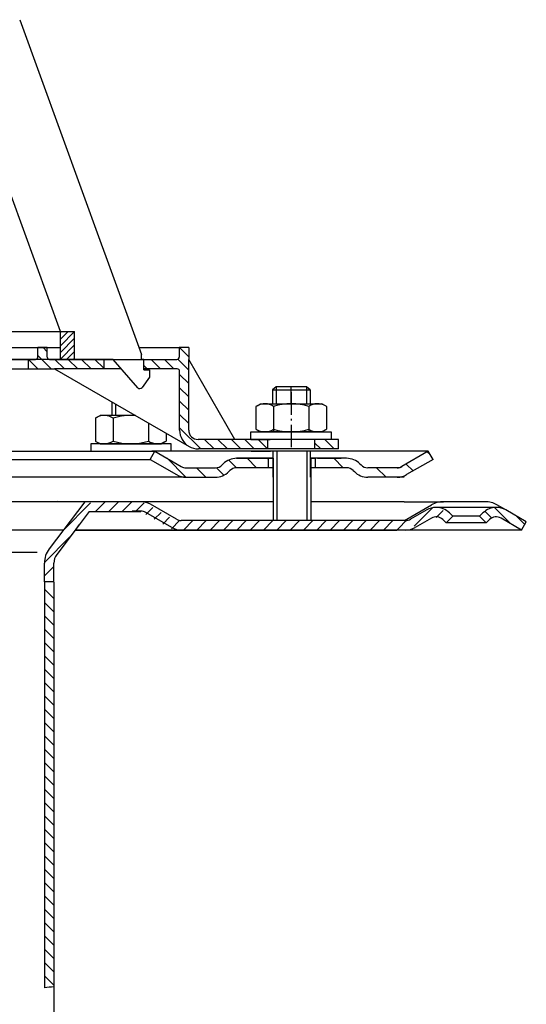
# Model space of a CAD drawing. Units: millimetres. Extents: x 1448 to 16505, y -27 to 7377.
# Drawn here: x 5478 to 5585, y 841 to 1050 of the extents above; entities that cross this region are included whole.
import ezdxf

# ---------------------------------------------------------------- set-up
doc = ezdxf.new("R2010")
doc.units = ezdxf.units.MM
doc.header["$MEASUREMENT"] = 0
for name, pattern in [('AM_DIN_G_W050', [13.75, 9.75, -1.5, 1, -1.5]), ('AM_DIN_G_W050x2', [6.875, 4.75, -0.875, 0.375, -0.875]), ('Amconstr', [9999, 9999, 0]), ('STRICHPUNKT', [25.399999999999995, 12.7, -6.349999999999998, 0, -6.349999999999998])]:
    doc.linetypes.add(name, pattern=pattern)
doc.layers.add('AM_7', color=4, linetype='AM_DIN_G_W050', lineweight=25)
doc.layers.add('AM_CL', color=1, linetype='Amconstr', lineweight=25)
doc.layers.add('P-0000', color=7, linetype='Continuous')
doc.layers.add('P-3FF0', color=7, linetype='Continuous')
pattern_1 = [(315, (5544.606666886682, 469.1820878672841), (1.414213562373094, 1.414213562373094), [])]

msp = doc.modelspace()

# ---------------------------------------------------------------- hatches: boundary and pattern name
at = {"layer": 'P-0000', "linetype": 'Continuous'}
h = msp.add_hatch(dxfattribs=at)
h.set_pattern_fill('_U', color=1, angle=44.99999999999999, style=0, pattern_type=0)
h.set_pattern_definition([(45, (2826.347986674377, -174.8850005688566), (-0.7071067811865475, 0.7071067811865476), [])])
h.paths.add_polyline_path([(5489.443261069861, 983.5485846273994), (5486.443261069861, 983.5485846273994), (5486.443261069861, 977.5485846274003), (5489.443261069861, 977.5485846274003)])
h = msp.add_hatch(dxfattribs=at)
h.set_pattern_fill('_U', color=1, scale=2, angle=315, style=0, pattern_type=0)
h.set_pattern_definition([(315, (5189.987962769902, 1038.142147082961), (1.414213562373094, 1.414213562373094), [])])
edge = h.paths.add_edge_path()
edge.add_line((5484.16755805499, 977.5977562103833), (5495.667558054997, 977.5977562103833))
edge.add_line((5495.667558054997, 977.5977562103833), (5495.667558054997, 975.5977562103833))
edge.add_line((5495.667558054997, 975.5977562103833), (5485.221577060926, 975.5977562103833))
edge.add_line((5485.221577060926, 975.5977562103833), (5479.66755805499, 975.5977562103833))
edge.add_line((5479.66755805499, 975.5977562103833), (5479.66755805499, 977.5977562103833))
edge.add_line((5479.66755805499, 977.5977562103833), (5481.16755805499, 977.5977562103833))
edge.add_arc((5481.16755805499, 978.0977562103815), 0.5, -90.00000000000001, 0)
edge.add_line((5481.66755805499, 978.0977562103815), (5481.66755805499, 980.0977562103824))
edge.add_line((5481.66755805499, 980.0977562103833), (5483.66755805499, 980.0977562103833))
edge.add_line((5483.66755805499, 980.0977562103833), (5483.66755805499, 978.0977562103824))
edge.add_arc((5484.16755805499, 978.0977562103815), 0.5, 180, 270)
h = msp.add_hatch(dxfattribs=at)
h.set_pattern_fill('_U', color=1, scale=2, angle=315, style=0, pattern_type=0)
h.set_pattern_definition(pattern_1)
edge = h.paths.add_edge_path()
edge.add_line((5503.667558054997, 977.5977562103833), (5503.667558054997, 977.5485846274003))
edge.add_line((5503.667558054997, 977.5485846274003), (5504.167558054997, 977.5485846274003))
edge.add_line((5504.167558054997, 977.5485846274003), (5504.167558054997, 975.5977562103833))
edge.add_line((5504.167558054997, 975.5977562103833), (5511.228449223313, 975.5977562103833))
edge.add_arc((5511.228449223313, 975.0977562103824), 0.5, 0, 90, ccw=False)
edge.add_line((5511.728449223313, 975.0977562103824), (5511.728449223313, 962.6034075088126))
edge.add_arc((5515.728449223313, 962.6034075088135), 4.000000000000068, 180, 270)
edge.add_line((5515.728449223313, 958.6034075088135), (5530.41755805499, 958.6034075088135))
edge.add_line((5530.41755805499, 958.6034075088135), (5530.41755805499, 960.6034075088126))
edge.add_line((5530.41755805499, 960.6034075088135), (5515.667558054997, 960.6034075088135))
edge.add_arc((5515.667558054997, 962.6034075088135), 1.999999999999999, 180, 270, ccw=False)
edge.add_line((5513.667558054997, 962.6034075088135), (5513.667558054997, 980.0977562103824))
edge.add_line((5513.667558054997, 980.0977562103833), (5511.667558054997, 980.0977562103833))
edge.add_line((5511.667558054997, 980.0977562103833), (5511.667558054997, 978.0977562103824))
edge.add_arc((5511.167558054997, 978.0977562103815), 0.5, -90, 0, ccw=False)
edge.add_line((5511.167558054997, 977.5977562103833), (5503.667558054997, 977.5977562103833))
h = msp.add_hatch(dxfattribs=at)
h.set_pattern_fill('_U', color=1, scale=2, angle=315, style=0, pattern_type=0)
h.set_pattern_definition(pattern_1)
h.paths.add_polyline_path([(5545.41755805499, 958.6034075088135), (5540.41755805499, 958.6034075088135), (5540.41755805499, 960.6034075088135), (5545.41755805499, 960.6034075088135)])
h = msp.add_hatch(dxfattribs=at)
h.set_pattern_fill('_U', color=3, scale=3, angle=44.99999999999999, style=0, pattern_type=0)
h.set_pattern_definition([(135, (5478.524679751686, 1093.238820118337), (2.121320343559641, 2.121320343559641), [])])
edge = h.paths.add_edge_path()
edge.add_line((5506.491551736793, 958.1128546239622), (5512.089627948143, 954.880803816395))
edge.add_line((5512.089627948143, 954.880803816395), (5512.553729563279, 954.6128546239631))
edge.add_line((5512.553729563283, 954.6128546239622), (5513.089627948143, 954.6128546239622))
edge.add_line((5513.089627948143, 954.6128546239622), (5519.334697487299, 954.6128546239622))
edge.add_line((5519.334697487299, 954.6128546239622), (5520.163124612046, 954.6128546239622))
edge.add_line((5520.163124612046, 954.6128546239622), (5520.748911049673, 955.1986410615898))
edge.add_line((5520.748911049673, 955.1986410615898), (5520.991551736793, 955.4412817487089))
edge.add_arc((5523.819978861539, 952.6128546239622), 4.000000000000614, 450, 495.0000000000008, ccw=False)
edge.add_line((5523.819978861539, 956.6128546239622), (5530.491551736793, 956.6128546239622))
edge.add_line((5530.491551736793, 956.6128546239622), (5530.491551736793, 954.6128546239622))
edge.add_line((5530.491551736793, 954.6128546239622), (5523.819978861539, 954.6128546239622))
edge.add_line((5523.819978861539, 954.6128546239622), (5522.991551736793, 954.6128546239622))
edge.add_line((5522.991551736793, 954.6128546239622), (5522.405765299166, 954.0270681863356))
edge.add_line((5522.405765299166, 954.0270681863356), (5522.163124612046, 953.7844274992174))
edge.add_arc((5519.334697487299, 956.6128546239622), 3.999999999999424, 270, 315.0000000000178, ccw=False)
edge.add_line((5519.334697487299, 952.6128546239622), (5513.089627948143, 952.6128546239622))
edge.add_arc((5513.089627948143, 956.6128546239622), 4, 240.0000000000035, 270, ccw=False)
edge.add_line((5511.089627948143, 953.148753008825), (5505.491551736789, 956.380803816395))
edge.add_line((5505.491551736793, 956.380803816395), (5506.491551736793, 958.1128546239631))
h = msp.add_hatch(dxfattribs=at)
h.set_pattern_fill('_U', color=3, scale=5, angle=44.99999999999999, style=0, pattern_type=0)
h.set_pattern_definition([(135, (5478.524679751686, 1093.238820118337), (3.535533905932736, 3.535533905932738), [])])
edge = h.paths.add_edge_path()
edge.add_arc((5551.648405986286, 956.6128546239622), 2, 224.9999999999649, 270, ccw=False)
edge.add_line((5550.234192423913, 955.1986410615898), (5549.991551736796, 955.4412817487089))
edge.add_arc((5547.163124612046, 952.6128546239622), 4, 404.9999999999991, 449.9999999999739)
edge.add_line((5547.16312461205, 956.6128546239622), (5544.725521898822, 956.6128546239622))
edge.add_line((5544.725521898818, 956.6128546239622), (5543.31519336996, 956.6128546239622))
edge.add_line((5543.31519336996, 956.6128546239622), (5540.491551736789, 956.6128546239622))
edge.add_line((5540.491551736793, 956.6128546239622), (5540.491551736793, 954.6128546239622))
edge.add_line((5540.491551736793, 954.6128546239622), (5547.16312461205, 954.6128546239622))
edge.add_line((5547.163124612046, 954.6128546239622), (5547.991551736796, 954.6128546239622))
edge.add_line((5547.991551736796, 954.6128546239622), (5548.577338174419, 954.0270681863356))
edge.add_line((5548.577338174419, 954.0270681863356), (5548.819978861536, 953.7844274992174))
edge.add_arc((5551.648405986286, 956.6128546239622), 4, 224.9999999999821, 270)
edge.add_line((5551.648405986286, 952.6128546239622), (5557.893475525439, 952.6128546239622))
edge.add_arc((5557.893475525439, 956.6128546239622), 4.000000000000401, 270, 299.9999999999967)
edge.add_line((5559.893475525439, 953.148753008825), (5565.491551736789, 956.380803816395))
edge.add_line((5565.491551736789, 956.380803816395), (5564.491551736789, 958.1128546239631))
edge.add_line((5564.491551736793, 958.1128546239622), (5558.893475525439, 954.880803816395))
edge.add_arc((5557.893475525439, 956.6128546239622), 1.999999999999425, 270, 300.00000000000955, ccw=False)
edge.add_line((5557.893475525439, 954.6128546239622), (5551.648405986286, 954.6128546239622))
h = msp.add_hatch(dxfattribs=at)
h.set_pattern_fill('_U', color=3, scale=2, angle=44.99999999999999, style=0, pattern_type=0)
h.set_pattern_definition([(45, (6126.535421361627, 545.6229543117149), (-1.414213562373094, 1.414213562373094), [])])
edge = h.paths.add_edge_path()
edge.add_line((5566.835649222562, 943.6094959637874), (5567.538210467313, 942.9069347190359))
edge.add_line((5567.538210467309, 942.9069347190359), (5568.952424029682, 944.3211482814093))
edge.add_line((5568.952424029686, 944.3211482814102), (5568.249862784935, 945.0237095261607))
edge.add_arc((5565.421435660185, 942.1952824014149), 3.999999999999991, 44.99999999999939, 89.99999999999999)
edge.add_arc((5565.421435660185, 942.1952824014149), 4, 89.99999999999999, 119.9999999999971)
edge.add_line((5563.421435660185, 945.6593840165522), (5559.984180650551, 943.6748839114668))
edge.add_arc((5558.984180650555, 945.4069347190359), 2, -90, -59.99999999999778, ccw=False)
edge.add_line((5558.984180650555, 943.4069347190359), (5558.70597742028, 943.4069347190359))
edge.add_line((5558.70597742028, 943.4069347190359), (5538.805977420278, 943.4069347190359))
edge.add_line((5538.805977420275, 943.4069347190359), (5511.37007903541, 943.4069347190359))
edge.add_arc((5511.370079035413, 945.4069347190359), 1.999999999999868, -120.00000000000222, -90, ccw=False)
edge.add_line((5510.370079035417, 943.6748839114678), (5510.265235385516, 943.7354154209613))
edge.add_line((5510.265235385513, 943.7354154209604), (5510.133641242956, 943.8113913345894))
edge.add_line((5510.133641242956, 943.8113913345894), (5509.510368261207, 944.1712381583818))
edge.add_line((5509.510368261207, 944.1712381583818), (5504.834180650553, 946.871036334174))
edge.add_arc((5502.834180650553, 943.4069347190359), 4.000000000000023, 60.00000000000208, 89.99999999999999)
edge.add_line((5502.834180650553, 947.4069347190359), (5497.416166448876, 947.4069347190359))
edge.add_line((5497.416166448876, 947.4069347190359), (5494.590115669832, 947.4069347190359))
edge.add_arc((5494.590115669832, 941.4069347190359), 6, 89.99999999999999, 142.9999999999993)
edge.add_line((5489.798302609547, 945.0178248579484), (5484.067071186354, 937.41222387629))
edge.add_arc((5488.060248736591, 934.4031487605296), 5.000000000000214, 142.9999999999976, 179.999999999996)
edge.add_line((5483.060248736591, 934.4031487605296), (5483.060248736591, 930.4069347190359))
edge.add_line((5483.060248736591, 930.4069347190359), (5483.29142756806, 930.4069347190359))
edge.add_line((5483.29142756806, 930.4069347190359), (5483.656779111418, 930.4069347190359))
edge.add_line((5483.656779111418, 930.4069347190359), (5485.060248736595, 931.8104043442106))
edge.add_line((5485.060248736591, 931.8104043442106), (5485.060248736591, 934.4031487605296))
edge.add_arc((5488.060248736591, 934.4031487605296), 3.000000000000071, 142.9999999999997, 180, ccw=False)
edge.add_line((5485.664342206449, 936.2085938299858), (5489.581573037206, 941.4069347190359))
edge.add_line((5489.581573037206, 941.4069347190359), (5490.387769432568, 942.4767934707068))
edge.add_line((5490.387769432568, 942.4767934707086), (5491.395573629646, 943.8141948116461))
edge.add_arc((5494.590115669832, 941.4069347190359), 4, 90, 142.9999999999979, ccw=False)
edge.add_line((5494.590115669832, 945.4069347190359), (5502.834180650553, 945.4069347190359))
edge.add_arc((5502.834180650553, 943.4069347190359), 2.000000000000205, 60.00000000000722, 90, ccw=False)
edge.add_line((5503.834180650553, 945.1389855266068), (5509.370079035417, 941.9428331038996))
edge.add_arc((5511.370079035413, 945.4069347190359), 3.999999999999741, 240.0000000000091, 270)
edge.add_line((5511.370079035413, 941.4069347190359), (5512.082368554748, 941.4069347190359))
edge.add_line((5512.082368554748, 941.4069347190359), (5558.984180650555, 941.4069347190359))
edge.add_arc((5558.984180650555, 945.4069347190359), 4, -89.99999999999511, -59.99999999999824)
edge.add_line((5560.984180650555, 941.9428331038996), (5564.421435660185, 943.9273332089831))
edge.add_arc((5565.421435660185, 942.1952824014149), 1.999999999999974, 44.999999999998806, 120.0000000000046, ccw=False)
h = msp.add_hatch(dxfattribs=at)
h.set_pattern_fill('_U', color=3, scale=2, angle=44.99999999999999, style=0, pattern_type=0)
h.set_pattern_definition([(135, (5267.472381616671, 807.5160696854552), (1.414213562373094, 1.414213562373094), [])])
edge = h.paths.add_edge_path()
edge.add_line((5584.276333159903, 941.4069347190186), (5585.276333159903, 943.1389855265895))
edge.add_line((5585.276333159903, 943.1389855265886), (5580.910874919992, 945.659384016534))
edge.add_arc((5578.910874919992, 942.1952824013986), 4, 419.9999999999893, 450)
edge.add_arc((5578.910874919992, 942.1952824013986), 4.000000000000614, 450, 495.0000000000009)
edge.add_line((5576.082447795246, 945.0237095261452), (5575.379886550491, 944.321148281392))
edge.add_line((5575.379886550495, 944.3211482813938), (5576.794100112868, 942.9069347190195))
edge.add_line((5576.794100112868, 942.9069347190195), (5577.496661357623, 943.6094959637719))
edge.add_arc((5578.910874919992, 942.1952824013986), 2.000000000000115, 419.9999999999901, 495.000000000004, ccw=False)
edge.add_line((5579.910874919992, 943.9273332089667), (5584.276333159899, 941.4069347190195))
h = msp.add_hatch(dxfattribs=at)
h.set_pattern_fill('_U', color=3, scale=2, angle=315, style=0, pattern_type=0)
h.set_pattern_definition([(315, (6126.535421361627, 545.6229543117149), (1.414213562373094, 1.414213562373094), [])])
h.paths.add_polyline_path([(5483.060248736591, 930.4069347190359), (5483.060248736588, 844.3258293060733), (5485.055977420278, 844.5024941416175), (5485.060248736591, 856.9289921022535), (5485.060248736591, 929.0034650938603), (5483.656779111418, 930.4069347190359)])

# ---------------------------------------------------------------- linework, layer by layer
for p, q in [((5531.548088180884, 956.6128546239622), (5531.548088180884, 943.4069347190186)), ((5539.491551736793, 952.6128546239622), (5539.491551736793, 958.1128546239622)), ((5539.548088180884, 956.6128546239622), (5539.548088180884, 943.4069347190186)), ((5559.397052464727, 947.4069347190195), (5567.694282352332, 947.4069347190195))]:
    msp.add_line(p, q)
at = {"layer": 'AM_7', "linetype": 'AM_DIN_G_W050x2'}
msp.add_line((5535.41755805499, 970.6228509252103), (5535.41755805499, 958.6034075088135), dxfattribs=at)
at = {"layer": 'AM_CL'}
msp.add_line((5489.581573037206, 941.4069347190359), (5557.825752230497, 941.4069347190359), dxfattribs=at)
at = {"layer": 'P-0000', "color": 7, "linetype": 'Continuous'}
for p, q in [((5477.813862425978, 1049.65282634731), (5495.115228465974, 1002.117713826688)), ((5486.443261069861, 983.5485846273994), (5473.340332636276, 1019.548584627399)), ((5495.115228465974, 1002.117713826688), (5496.09401768226, 999.4285125565418)), ((5496.09401768226, 999.4285125565418), (5503.667558054997, 978.6203813971258)), ((5420.167558054997, 983.5485846273994), (5486.443261069861, 983.5485846273994)), ((5420.167558054997, 983.5485846273994), (5486.443261069861, 983.5485846273994)), ((5420.167558054997, 983.5485846273994), (5486.443261069861, 983.5485846273994)), ((5486.443261069861, 977.5485846274003), (5486.443261069861, 983.5485846273994)), ((5486.443261069861, 983.5485846273994), (5489.443261069861, 983.5485846273994)), ((5486.443261069861, 983.5485846273994), (5489.443261069861, 983.5485846273994)), ((5489.443261069861, 977.5485846274003), (5489.443261069861, 983.5485846273994)), ((5418.677318286715, 980.0977562103833), (5483.66755805499, 980.0977562103833)), ((5481.66755805499, 978.0977562103815), (5481.66755805499, 980.0977562103833)), ((5483.66755805499, 980.0977562103833), (5481.66755805499, 980.0977562103833)), ((5483.66755805499, 978.0977562103815), (5483.66755805499, 980.0977562103833)), ((5483.66755805499, 980.0977562103833), (5486.443261069861, 980.0977562103833)), ((5503.129837598118, 980.0977562103833), (5511.667558054997, 980.0977562103833)), ((5513.667558054997, 980.0977562103833), (5511.667558054997, 980.0977562103833)), ((5511.667558054997, 980.0977562103833), (5511.667558054997, 978.0977562103815)), ((5513.667558054997, 980.0977562103833), (5513.667558054997, 977.5977562103833)), ((5486.443261069861, 977.5485846274003), (5420.167558054997, 977.5485846274003)), ((5473.667558054997, 977.5977562103833), (5479.66755805499, 977.5977562103833)), ((5479.66755805499, 975.5977562103833), (5479.66755805499, 977.5977562103833)), ((5479.66755805499, 977.5977562103833), (5481.16755805499, 977.5977562103833)), ((5484.16755805499, 977.5977562103833), (5495.667558054997, 977.5977562103833)), ((5489.443261069861, 977.5485846274003), (5486.443261069861, 977.5485846274003)), ((5497.667558054997, 977.5485846274003), (5489.443261069861, 977.5485846274003)), ((5495.667558054997, 977.5977562103833), (5503.667558054997, 977.5977562103833)), ((5495.667558054997, 977.5977562103833), (5495.667558054997, 975.5977562103833)), ((5502.891327788447, 971.5920168586088), (5497.667558054997, 977.5485846274003)), ((5501.177318286719, 977.5977562103833), (5502.177318286719, 977.5977562103833)), ((5501.177318286719, 977.5977562103833), (5502.177318286719, 977.5977562103833)), ((5503.667558054997, 977.5485846274003), (5503.667558054997, 978.6203813971258)), ((5503.667558054997, 977.5485846274003), (5503.667558054997, 978.6203813971258)), ((5503.667558054997, 977.5977562103833), (5511.167558054997, 977.5977562103833)), ((5504.167558054997, 977.5485846274003), (5503.667558054997, 977.5485846274003)), ((5504.167558054997, 975.3485846274014), (5504.167558054997, 977.5485846274003)), ((5513.667558054997, 962.6034075088135), (5513.667558054997, 977.5977562103833)), ((5523.47924985255, 960.6034075088135), (5513.667558054997, 977.5977562103833)), ((5428.667558055005, 975.5977562103833), (5479.66755805499, 975.5977562103833)), ((5479.66755805499, 975.5977562103833), (5485.221577060926, 975.5977562103833)), ((5485.221577060926, 975.5977562103833), (5513.728449223313, 959.1393058936753)), ((5495.667558054997, 975.5977562103833), (5485.221577060926, 975.5977562103833)), ((5499.378388660055, 975.5977562103833), (5495.667558054997, 975.5977562103833)), ((5511.228449223313, 975.5977562103833), (5504.167558054997, 975.5977562103833)), ((5504.167558054997, 975.3485846274014), (5505.367558054998, 975.3485846274014)), ((5505.367558054998, 975.3485846274014), (5505.367558054998, 973.8485846274014)), ((5505.367558054998, 973.8485846274014), (5503.808730862926, 971.6510428562012)), ((5511.728449223313, 962.6034075088135), (5511.728449223313, 975.0977562103824)), ((5503.319351060841, 971.3981846273998), (5503.319124638901, 971.3981846273998)), ((5532.217558054989, 971.7506889485255), (5531.41755805499, 971.1506889485252)), ((5531.41755805499, 971.1506889485252), (5531.41755805499, 968.203407508812)), ((5531.41755805499, 971.1506889485252), (5532.217558054989, 971.1506889485252)), ((5535.41755805499, 971.7506889485255), (5532.217558054989, 971.7506889485255)), ((5532.217558054989, 971.1506889485252), (5538.617558054987, 971.1506889485252)), ((5538.617558054987, 971.7506889485255), (5535.41755805499, 971.7506889485255)), ((5539.41755805499, 971.1506889485252), (5538.617558054987, 971.7506889485255)), ((5538.617558054987, 971.1506889485252), (5539.41755805499, 971.1506889485252)), ((5539.41755805499, 971.1506889485252), (5539.41755805499, 968.203407508812)), ((5497.366164814653, 968.5860752015731), (5497.366164814653, 965.7034075088084)), ((5527.912004555522, 967.6228509252103), (5527.912004555522, 964.090346700719)), ((5528.15867614418, 967.7762639431764), (5528.91755805499, 968.203407508812)), ((5528.91755805499, 968.203407508812), (5531.41755805499, 968.203407508812)), ((5531.41755805499, 968.203407508812), (5538.617558054987, 968.203407508812)), ((5531.66478130526, 967.6228509252103), (5531.66478130526, 962.2034075088102)), ((5538.617558054987, 968.203407508812), (5539.41755805499, 968.203407508812)), ((5539.17033480472, 967.6228509252103), (5539.17033480472, 962.2034075088102)), ((5539.41755805499, 968.203407508812), (5541.91755805499, 968.203407508812)), ((5542.676439965796, 967.7762639431764), (5541.91755805499, 968.203407508812)), ((5542.923111554454, 967.6228509252103), (5542.923111554454, 964.090346700719)), ((5493.860611315188, 965.1228509252085), (5493.860611315188, 961.5903467007163)), ((5494.107282903843, 965.2762639431746), (5494.866164814649, 965.7034075088084)), ((5497.366164814653, 965.7034075088084), (5494.866164814649, 965.7034075088084)), ((5498.166164814652, 965.7034075088084), (5497.366164814653, 965.7034075088084)), ((5497.613388064919, 965.1228509252085), (5497.613388064919, 961.5903467007163)), ((5502.359091719853, 965.7034075088084), (5498.166164814652, 965.7034075088084)), ((5505.118941564383, 964.110007458148), (5505.118941564383, 961.5903467007163)), ((5527.912004555522, 964.090346700719), (5527.912004555522, 962.7839640924119)), ((5542.923111554454, 964.090346700719), (5542.923111554454, 962.7839640924119)), ((5493.860611315188, 961.5903467007163), (5493.860611315188, 960.2839640924101)), ((5497.613388064919, 961.5903467007163), (5497.613388064919, 960.2839640924101)), ((5505.118941564383, 961.5903467007163), (5505.118941564383, 960.2839640924101)), ((5508.871718314117, 961.9433407914801), (5508.871718314117, 961.5903467007163)), ((5508.871718314117, 961.5903467007163), (5508.871718314117, 960.2839640924101)), ((5526.863256168411, 962.2034075088102), (5543.863256168411, 962.2034075088102)), ((5526.863256168411, 962.1034075088098), (5526.863256168411, 962.2034075088102)), ((5526.863256168411, 960.6034075088135), (5526.863256168411, 962.1034075088098)), ((5528.15867614418, 962.6305510744457), (5528.91755805499, 962.2034075088102)), ((5541.91755805499, 962.2034075088102), (5528.91755805499, 962.2034075088102)), ((5542.676439965796, 962.6305510744457), (5541.91755805499, 962.2034075088102)), ((5543.863256168411, 962.2034075088102), (5543.863256168411, 962.1034075088098)), ((5543.863256168411, 962.1034075088098), (5543.863256168411, 960.6034075088135)), ((5492.920466701232, 959.7034075088093), (5492.920466701232, 959.6034075088098)), ((5509.920466701228, 959.7034075088093), (5492.920466701232, 959.7034075088093)), ((5492.920466701232, 959.6034075088098), (5492.920466701232, 958.1034075088116)), ((5494.107282903843, 960.1305510744439), (5494.866164814649, 959.7034075088093)), ((5494.866164814649, 959.7034075088093), (5507.866164814653, 959.7034075088093)), ((5508.625046725462, 960.1305510744439), (5507.866164814653, 959.7034075088093)), ((5509.920466701228, 959.6034075088098), (5509.920466701228, 959.7034075088093)), ((5509.920466701228, 958.1034075088116), (5509.920466701228, 959.6034075088098)), ((5523.47924985255, 960.6034075088135), (5515.667558054997, 960.6034075088135)), ((5530.41755805499, 960.6034075088135), (5523.47924985255, 960.6034075088135)), ((5526.863256168411, 960.6034075088135), (5530.91755805499, 960.6034075088135)), ((5540.41755805499, 960.6034075088135), (5530.41755805499, 960.6034075088135)), ((5540.41755805499, 960.6034075088135), (5530.41755805499, 960.6034075088135)), ((5530.41755805499, 958.6034075088135), (5530.41755805499, 960.6034075088135)), ((5543.863256168411, 960.6034075088135), (5539.41755805499, 960.6034075088135)), ((5545.41755805499, 960.6034075088135), (5540.41755805499, 960.6034075088135)), ((5540.41755805499, 958.6034075088135), (5540.41755805499, 960.6034075088135)), ((5545.41755805499, 958.6034075088135), (5545.41755805499, 960.6034075088135)), ((5419.2415517368, 958.1128546239622), (5506.491551736793, 958.1128546239622)), ((5492.920466701232, 958.1034075088116), (5497.366164814653, 958.1034075088116)), ((5492.977003145324, 958.103407508918), (5497.422701258744, 958.103407508918)), ((5492.994460383034, 958.1128546239622), (5497.440158496455, 958.1128546239622)), ((5497.366164814653, 958.1034075088116), (5498.166164814652, 958.1034075088116)), ((5497.422701258744, 958.103407508918), (5498.222701258744, 958.103407508918)), ((5497.440158496455, 958.1128546239622), (5498.240158496458, 958.1128546239622)), ((5498.166164814652, 958.1034075088116), (5505.866164814656, 958.1034075088116)), ((5498.222701258744, 958.103407508918), (5505.922701258744, 958.103407508918)), ((5498.240158496458, 958.1128546239622), (5505.940158496455, 958.1128546239622)), ((5505.491551736793, 956.380803816395), (5506.491551736793, 958.1128546239622)), ((5509.920466701228, 958.1034075088116), (5505.866164814656, 958.1034075088116)), ((5509.97700314532, 958.103407508918), (5505.922701258744, 958.103407508918)), ((5509.994460383034, 958.1128546239622), (5505.940158496455, 958.1128546239622)), ((5506.41755805499, 958.1034075088116), (5506.489524217487, 958.1034075088116)), ((5506.474094499082, 958.103407508918), (5506.546060661579, 958.103407508918)), ((5506.491551736793, 958.1128546239622), (5512.089627948143, 954.880803816395)), ((5531.491551736796, 958.1128546239622), (5506.491551736793, 958.1128546239622)), ((5506.491551736793, 958.1128546239622), (5506.563517899293, 958.1128546239622)), ((5530.41755805499, 958.6034075088135), (5515.728449223313, 958.6034075088135)), ((5530.491551736793, 956.6128546239622), (5523.819978861539, 956.6128546239622)), ((5523.819978861539, 956.6128546239622), (5530.491551736793, 956.6128546239622)), ((5525.491551736793, 956.6128546239622), (5530.491551736793, 956.6128546239622)), ((5526.937249850213, 958.1128546239622), (5530.991551736789, 958.1128546239622)), ((5530.491551736793, 956.6128546239622), (5526.937249850213, 956.6128546239622)), ((5540.41755805499, 958.6034075088135), (5530.41755805499, 958.6034075088135)), ((5540.491551736793, 958.1128546239622), (5530.491551736793, 958.1128546239622)), ((5530.491551736793, 956.6128546239622), (5530.491551736793, 954.6128546239622)), ((5531.491551736796, 956.6128546239622), (5530.491551736793, 956.6128546239622)), ((5530.491551736793, 956.6128546239622), (5531.491551736796, 956.6128546239622)), ((5531.491551736796, 956.6128546239622), (5530.491551736793, 956.6128546239622)), ((5530.491551736793, 956.6128546239622), (5530.991551736789, 956.612854623965)), ((5531.41755805499, 958.6034075088135), (5530.91755805499, 958.6034075088135)), ((5532.217558054989, 958.6034075088135), (5531.41755805499, 958.6034075088135)), ((5531.491551736796, 958.1128546239622), (5531.491551736796, 952.6128546239622)), ((5531.548088180884, 956.6128546239622), (5531.548088180884, 952.6128546239622)), ((5538.617558054987, 958.6034075088135), (5532.217558054989, 958.6034075088135)), ((5539.41755805499, 958.6034075088135), (5538.617558054987, 958.6034075088135)), ((5552.991551736782, 958.1128546239622), (5539.491551736793, 958.1128546239622)), ((5543.937249850213, 958.1128546239622), (5539.491551736793, 958.1128546239622)), ((5540.491551736793, 956.6128546239622), (5539.491551736793, 956.6128546239622)), ((5543.937249850213, 956.6128546239622), (5539.491551736793, 956.6128546239622)), ((5539.491551736793, 956.6128546239622), (5540.491551736793, 956.6128546239622)), ((5539.548088180884, 956.6128546239622), (5539.548088180884, 952.6128546239622)), ((5545.41755805499, 958.6034075088135), (5540.41755805499, 958.6034075088135)), ((5543.31519336996, 956.6128546239622), (5540.491551736793, 956.6128546239622)), ((5540.491551736793, 956.6128546239622), (5540.491551736793, 954.6128546239622)), ((5543.31519336996, 956.6128546239622), (5540.491551736793, 956.6128546239622)), ((5540.991551736789, 956.612854623965), (5545.991551736793, 956.612854623965)), ((5544.725521898818, 956.6128546239622), (5543.31519336996, 956.6128546239622)), ((5544.725521898818, 956.6128546239622), (5543.31519336996, 956.6128546239622)), ((5547.16312461205, 956.6128546239622), (5544.725521898818, 956.6128546239622)), ((5547.16312461205, 956.6128546239622), (5544.725521898818, 956.6128546239622)), ((5564.491551736793, 958.1128546239622), (5552.991551736782, 958.1128546239622)), ((5564.491551736793, 958.1128546239622), (5558.893475525439, 954.880803816395)), ((5565.491551736789, 956.380803816395), (5564.491551736793, 958.1128546239622)), ((5419.241551736796, 956.380803816395), (5505.491551736793, 956.380803816395)), ((5505.491551736793, 956.380803816395), (5511.089627948143, 953.148753008825)), ((5513.089627948143, 954.6128546239622), (5519.334697487299, 954.6128546239622)), ((5520.991551736793, 955.4412817487089), (5520.748911049673, 955.1986410615898)), ((5531.491551736796, 954.6128546239622), (5523.819978861539, 954.6128546239622)), ((5547.163124612046, 954.6128546239622), (5539.548088180884, 954.6128546239622)), ((5549.991551736793, 955.4412817487089), (5550.234192423913, 955.1986410615898)), ((5557.893475525439, 954.6128546239622), (5551.648405986286, 954.6128546239622)), ((5565.491551736789, 956.380803816395), (5559.893475525439, 953.148753008825)), ((5513.089627948143, 952.6128546239622), (5419.241551736796, 952.6128546239622)), ((5513.089627948143, 952.6128546239622), (5519.334697487299, 952.6128546239622)), ((5513.089627948143, 952.6128546239622), (5519.334697487296, 952.6128546239622)), ((5513.124409371249, 952.6128546239622), (5519.369478910402, 952.6128546239622)), ((5522.405765299166, 954.0270681863356), (5522.163124612046, 953.7844274992174)), ((5548.577338174419, 954.0270681863356), (5548.819978861539, 953.7844274992174)), ((5558.965272295162, 952.6128546239622), (5551.648405986286, 952.6128546239622)), ((5559.397052464727, 952.6128546239622), (5551.648405986282, 952.6128546239622)), ((5503.554536390177, 947.4069347190195), (5466.232823117939, 947.4069347190195)), ((5491.598626021497, 947.4069347190195), (5484.067071186354, 937.4122238762909)), ((5485.737094434259, 947.6264667931498), (5485.732823117946, 947.6103030405591)), ((5531.548088180884, 947.4069347190214), (5503.554536390177, 947.4069347190195)), ((5511.090434775041, 943.6748839114487), (5505.554536390177, 946.8710363341577)), ((5559.397052464727, 947.4069347190195), (5539.548088180881, 947.4069347190214)), ((5559.426333159904, 943.4069347190186), (5565.194282352332, 946.7370617379418)), ((5578.910874919992, 946.1952824013986), (5566.141791399813, 946.1952824013986)), ((5576.544282352331, 947.4069347190195), (5567.694282352332, 947.4069347190195)), ((5580.910874919992, 945.6593840165349), (5579.044282352334, 946.7370617379418)), ((5492.546677701143, 945.3417615088772), (5489.581573037202, 941.4069347190286)), ((5503.554536390177, 945.4069347190186), (5501.67061458742, 945.4069347190186)), ((5510.090434775041, 941.9428331038814), (5504.554536390177, 945.1389855265895)), ((5564.141791399813, 945.6593840165349), (5560.704536390175, 943.6748839114505)), ((5568.258566206937, 942.9069347190195), (5569.67277976931, 944.3211482813938)), ((5569.67277976931, 944.3211482813938), (5568.970218524556, 945.0237095261452)), ((5575.379886550495, 944.3211482813938), (5569.67277976931, 944.3211482813938)), ((5576.082447795246, 945.0237095261452), (5575.379886550495, 944.3211482813938)), ((5575.379886550495, 944.3211482813938), (5576.794100112868, 942.9069347190195)), ((5490.387769432568, 942.4767934707086), (5489.581573037206, 941.4069347190359)), ((5531.526333159903, 943.4069347190186), (5512.090434775041, 943.4069347190186)), ((5539.482823117946, 943.4069347190186), (5531.526333159903, 943.4069347190186)), ((5559.426333159904, 943.4069347190186), (5539.482823117946, 943.4069347190186)), ((5559.426333159904, 943.4069347190186), (5559.704536390175, 943.4069347190186)), ((5565.141791399813, 943.9273332089667), (5561.704536390179, 941.9428331038814)), ((5568.258566206937, 942.9069347190195), (5567.556004962183, 943.6094959637719)), ((5576.794100112868, 942.9069347190195), (5568.258566206937, 942.9069347190195)), ((5577.496661357623, 943.6094959637719), (5576.794100112868, 942.9069347190195)), ((5584.276333159903, 941.4069347190186), (5579.910874919992, 943.9273332089667)), ((5584.276333159903, 941.4069347190186), (5579.910874919992, 943.9273332089667)), ((5584.276333159903, 941.4069347190186), (5585.276333159903, 943.1389855265886)), ((5483.232823117935, 941.4069347190341), (5466.232823117939, 941.4069347190341)), ((5487.115074111837, 941.4069347190296), (5483.232823117935, 941.4069347190341)), ((5489.581573037206, 941.4069347190359), (5485.664342206449, 936.2085938299858)), ((5503.232823117939, 941.4069347190159), (5489.581573037202, 941.4069347190286)), ((5498.196130196732, 941.4069347190359), (5489.581573037206, 941.4069347190359)), ((5518.257021365055, 941.4069347190359), (5498.196130196732, 941.4069347190359)), ((5516.732823117939, 941.4069347190159), (5503.232823117939, 941.4069347190159)), ((5520.971620057849, 941.4069347190186), (5512.090434775041, 941.4069347190186)), ((5521.732823117924, 941.4069347190159), (5520.971620057849, 941.4069347190186)), ((5559.704536390175, 941.4069347190186), (5521.732823117924, 941.4069347190159)), ((5584.276333159903, 941.4069347190186), (5559.704536390175, 941.4069347190186)), ((5483.060248736591, 930.4069347190359), (5483.060248736591, 934.4031487605296)), ((5485.060248736591, 931.8104043442106), (5485.060248736591, 934.4031487605296)), ((5485.060248736591, 930.3258293060733), (5485.060248736591, 931.8104043442106)), ((5483.656779111418, 930.4069347190359), (5483.060248736591, 930.4069347190359)), ((5483.060248736591, 930.4069347190359), (5483.060248736591, 844.3258293060733)), ((5485.060248736591, 930.4069347190359), (5483.656779111418, 930.4069347190359)), ((5485.060248736591, 930.3258293060733), (5485.060248736591, 929.0034650938603)), ((5485.060248736591, 929.0034650938603), (5485.060248736591, 856.9289921022535)), ((5485.055977420271, 890.8603558728953), (5485.055977420271, 876.1452631610025)), ((5485.055977420271, 885.8603558728935), (5485.055977420271, 883.8603558728953)), ((5485.055977420275, 856.9289921022535), (5485.055977420278, 844.5024941416175)), ((5485.055977420278, 844.5024941416175), (5485.055977420278, 826.8417727761059))]:
    msp.add_line(p, q, dxfattribs=at)
at = {"layer": 'P-0000', "color": 3, "linetype": 'Continuous'}
for p, q in [((5532.217558054989, 971.7506889485255), (5532.217558054989, 968.203407508812)), ((5532.217558054989, 971.7506889485255), (5532.217558054989, 971.1506889485252)), ((5538.617558054987, 971.7506889485255), (5538.617558054987, 968.203407508812)), ((5538.617558054987, 971.7506889485255), (5538.617558054987, 971.1506889485252)), ((5498.166164814652, 968.1241949862213), (5498.166164814652, 965.7034075088084)), ((5532.348088180884, 958.1128546239622), (5532.348088180884, 943.4069347190186)), ((5538.748088180885, 958.1128546239622), (5538.748088180885, 943.4069347190186)), ((5558.429373910299, 954.6128546239622), (5557.893475525439, 954.6128546239622)), ((5558.893475525439, 954.880803816395), (5558.429373910299, 954.6128546239622)), ((5558.965272295162, 952.6128546239622), (5557.893475525439, 952.6128546239622)), ((5585.276333159903, 943.1389855265886), (5580.910874919992, 945.6593840165349)), ((5481.535421361627, 936.6229543117167), (5357.535421361627, 936.6229543117167))]:
    msp.add_line(p, q, dxfattribs=at)
at = {"layer": 'P-0000', "color": 3, "linetype": 'STRICHPUNKT'}
msp.add_line((5535.41755805499, 968.203407508812), (5535.41755805499, 971.7506889485255), dxfattribs=at)
at = {"layer": 'P-0000', "color": 7, "linetype": 'Continuous'}
for centre, radius, start, end in [((5481.16755805499, 978.0977562103815), 0.5, 270, 0), ((5484.16755805499, 978.0977562103815), 0.5, 180, 270), ((5511.167558054997, 978.0977562103815), 0.5, 270, 0), ((5511.228449223313, 975.0977562103824), 0.5, 0, 90), ((5503.319124638901, 971.9671846273993), 0.5689999999999894, 221.2500000000009, 270), ((5503.319351060841, 971.9981846274002), 0.6000000000000228, 270, 324.6500000001388), ((5529.788392930391, 964.8808379358595), 3.322569572950149, 119.373379394952, 124.3842474679606), ((5529.788392930391, 964.8808379358613), 3.322569572949888, 55.6157525320394, 119.373379394952), ((5535.41755805499, 955.7839640924119), 12.41944341639904, 72.41204622603635, 107.5879537739636), ((5541.046723179586, 964.8808379358613), 3.322569572949122, 60.62662060504804, 124.3842474679606), ((5541.046723179586, 964.8808379358613), 3.322569572949884, 55.6157525320394, 60.62662060504804), ((5495.736999690053, 962.3808379358595), 3.322569572949884, 119.373379394952, 124.3842474679606), ((5495.736999690053, 962.3808379358595), 3.322569572949122, 55.6157525320394, 119.373379394952), ((5501.366164814649, 953.2839640924101), 12.41944341639904, 85.04168193065141, 107.5879537739636), ((5515.728449223313, 962.6034075088135), 4, 180, 239.9999999999998), ((5515.667558054997, 962.6034075088135), 2, 180, 270), ((5529.788392930391, 965.5259770817609), 3.322569572949876, 235.6157525320394, 240.626620605048), ((5529.788392930391, 965.5259770817609), 3.322569572950221, 240.626620605048, 304.3842474679606), ((5535.41755805499, 974.6228509252103), 12.41944341639904, 252.4120462260363, 287.5879537739636), ((5541.046723179586, 965.5259770817609), 3.322569572949872, 235.6157525320394, 299.3733793949519), ((5541.046723179586, 965.5259770817609), 3.322569572950221, 299.3733793949519, 304.3842474679606), ((5495.736999690053, 963.0259770817581), 3.322569572950221, 235.6157525320394, 240.626620605048), ((5495.736999690053, 963.0259770817581), 3.322569572949872, 240.626620605048, 304.3842474679606), ((5501.366164814649, 972.1228509252085), 12.41944341639904, 252.4120462260363, 287.5879537739636), ((5506.995329939248, 963.0259770817581), 3.322569572950221, 235.6157525320394, 299.3733793949519), ((5506.995329939248, 963.0259770817581), 3.322569572949876, 299.3733793949519, 304.3842474679606), ((5515.728449223313, 962.6034075088135), 4.000000000000031, 239.9999999999998, 270), ((5523.819978861539, 952.6128546239622), 4.000000000000614, 90, 134.9999999998807), ((5547.163124612046, 952.6128546239622), 4, 45.00000000011938, 90), ((5513.089627948143, 956.6128546239622), 2, 239.9999999999998, 270), ((5519.334697487299, 956.6128546239622), 2.000000000000397, 270, 314.9999999998806), ((5523.819978861539, 952.6128546239622), 2.000000000000311, 90, 134.9999999998807), ((5547.163124612046, 952.6128546239622), 2, 45.00000000011938, 90), ((5551.648405986286, 956.6128546239622), 2, 225.0000000001193, 270), ((5557.893475525439, 956.6128546239622), 1.999999999999425, 270, 300.0000000000002), ((5513.089627948143, 956.6128546239622), 4, 239.9999999999998, 270), ((5519.334697487299, 956.6128546239622), 3.999999999999424, 270, 314.9999999998806), ((5551.648405986286, 956.6128546239622), 4, 225.0000000001193, 270), ((5557.893475525439, 956.6128546239622), 4.000000000000401, 270, 300.0000000000002), ((5503.554536390177, 943.4069347190186), 4, 59.99999999999979, 90), ((5566.141791399813, 942.1952824013986), 3.999999999998728, 90, 120.0000000000002), ((5567.694282352332, 942.4069347190186), 5.000000000000164, 90, 120.0000000000002), ((5566.141791399813, 942.1952824013986), 4, 45.00000000011938, 90), ((5578.910874919992, 942.1952824013986), 4.000000000000614, 90, 134.9999999998807), ((5576.544282352334, 942.4069347190186), 5, 59.99999999999979, 90), ((5578.910874919992, 942.1952824013986), 4, 59.99999999999979, 90), ((5503.554536390177, 943.4069347190186), 2, 59.99999999999979, 90), ((5566.141791399813, 942.1952824013986), 1.999999999999401, 45.00000000011938, 120.0000000000002), ((5566.141791399813, 942.1952824013986), 1.999999999999401, 45.00000000011938, 120.0000000000002), ((5578.910874919992, 942.1952824013986), 2.000000000000115, 59.99999999999979, 134.9999999998807), ((5512.090434775041, 945.4069347190186), 4, 239.9999999999998, 270), ((5512.090434775041, 945.4069347190186), 2, 239.9999999999998, 270), ((5559.704536390175, 945.4069347190186), 1.999999999999253, 270, 300.0000000000002), ((5559.704536390175, 945.4069347190186), 4.000000000000131, 270, 300.0000000000002), ((5488.060248736591, 934.4031487605296), 5.000000000000214, 143.0000000000117, 179.9999999999479), ((5488.060248736591, 934.4031487605296), 3.000000000000071, 143.0000000000117, 180)]:
    msp.add_arc(centre, radius, start, end, dxfattribs=at)
at = {"layer": 'P-0000', "color": 3, "linetype": 'Continuous'}
msp.add_open_spline([(5485.055977420278, 844.5024941416175), (5484.391420815508, 844.4364227352905), (5483.726133776531, 844.3775444276414), (5483.060248736588, 844.3258293060733)], degree=3, dxfattribs=at)
at = {"layer": 'P-3FF0', "color": 7, "linetype": 'Continuous'}
msp.add_line((5492.546677701143, 945.3417615088772), (5503.511026348232, 945.3417615088772), dxfattribs=at)

doc.saveas('drawing.dxf')
